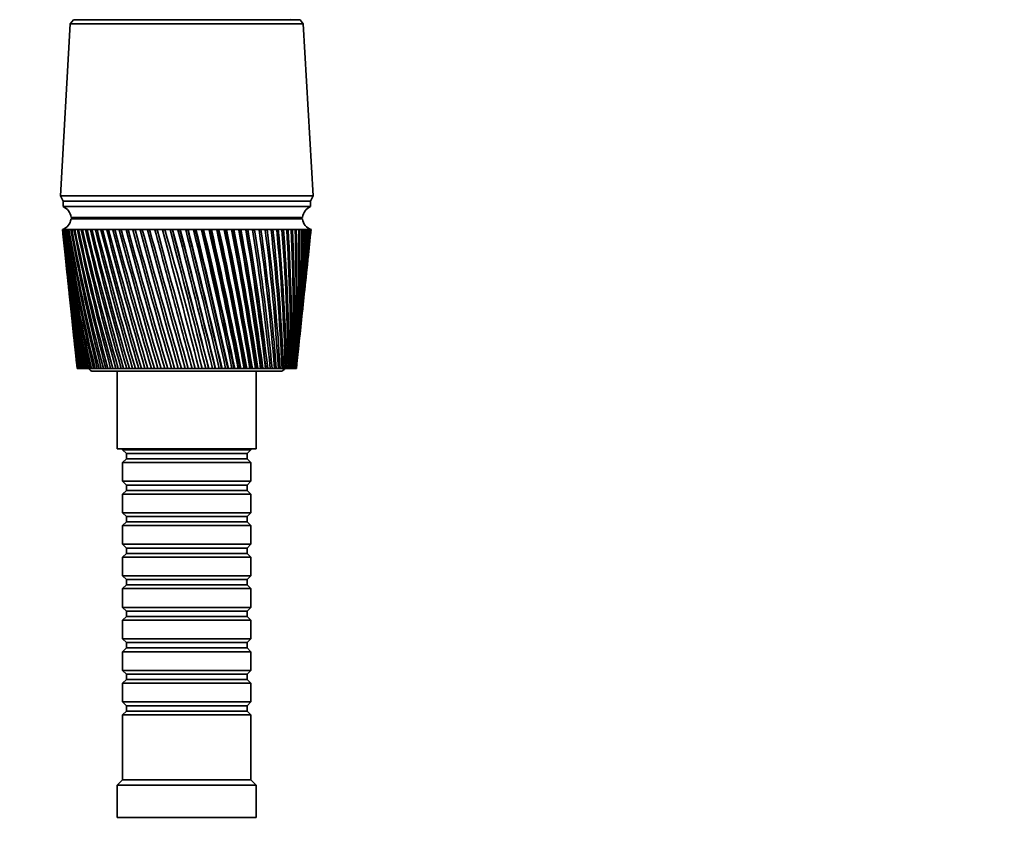
# Model space of a CAD drawing. Units: millimetres. Extents: x 0 to 761, y 0 to 1164.
# Drawn here: x 376 to 560, y 877 to 1031 of the extents above; entities that cross this region are included whole.
import ezdxf
from ezdxf import colors
from ezdxf.entities.mleader import LeaderData, LeaderLine
from ezdxf.math import Vec2, Vec3

# ---------------------------------------------------------------- set-up
doc = ezdxf.new("R2010")
doc.units = ezdxf.units.MM
doc.layers.add('DV2_Défaut', color=7, linetype='Continuous')
doc.layers.add('Défaut', color=7, linetype='Continuous')

# ---------------------------------------------------------------- blocks, each defined once
blk = doc.blocks.new('_DOT')
at = {"color": 0}
blk.add_line((0, 0), (-1, 0), dxfattribs=at)
at = {"color": 0, "const_width": 0.333}
blk.add_lwpolyline([(-0.1665, 0, 1), (0.1665, 0, 1)], format="xyb", close=True, dxfattribs=at)
blk = doc.blocks.new('SE1')
at = {"layer": 'DV2_Défaut', "color": 7, "linetype": 'Continuous', "lineweight": 35}
for p, q in [((385.18, 1030.52), (383.33, 998.32)), ((385.78, 1031.32), (385.18, 1030.52)), ((428.78, 1030.52), (385.18, 1030.52)), ((428.18, 1031.32), (385.78, 1031.32)), ((428.78, 1030.52), (428.18, 1031.32)), ((430.63, 998.32), (428.78, 1030.52)), ((430.63, 998.32), (383.33, 998.32)), ((383.33, 998.32), (383.83, 997.32)), ((430.13, 997.32), (383.83, 997.32)), ((430.13, 997.32), (383.83, 997.32)), ((383.83, 997.32), (383.83, 996.32)), ((430.13, 997.32), (430.63, 998.32)), ((430.13, 996.32), (430.13, 997.32)), ((430.13, 996.32), (383.83, 996.32)), ((428.63, 994.32), (385.33, 994.32)), ((428.63, 994.02), (385.33, 994.02)), ((397.98, 994.32), (397.98, 994.02)), ((415.98, 994.02), (415.98, 994.32)), ((383.79, 992.02), (383.73, 992.02)), ((383.73, 992.02), (383.73, 992.02)), ((383.73, 992.02), (383.73, 992.01)), ((383.79, 992.01), (383.77, 992.01)), ((383.95, 992.02), (383.79, 992.02)), ((383.81, 991.24), (384.23, 987.3)), ((383.95, 992.01), (383.89, 992.01)), ((384.19, 992.02), (383.95, 992.02)), ((384.19, 992.01), (384.11, 992.01)), ((384.52, 992.02), (384.19, 992.02)), ((384.53, 992), (384.41, 992.01)), ((384.95, 992.02), (384.52, 992.02)), ((384.95, 992), (384.81, 992.01)), ((385.46, 992.02), (384.95, 992.02)), ((385.46, 992), (385.29, 992.01)), ((386.05, 992.02), (385.46, 992.02)), ((386.05, 992), (385.86, 992.01)), ((386.73, 992.02), (386.05, 992.02)), ((386.73, 992), (386.52, 992.01)), ((387.48, 992.02), (386.73, 992.02)), ((387.49, 992), (387.25, 992.01)), ((388.32, 992.02), (387.48, 992.02)), ((388.32, 992), (388.06, 992.01)), ((389.22, 992.02), (388.32, 992.02)), ((389.23, 992), (388.95, 992.01)), ((390.2, 992.02), (389.22, 992.02)), ((390.21, 991.99), (389.9, 992.01)), ((391.25, 992.02), (390.2, 992.02)), ((391.25, 991.99), (390.93, 992.01)), ((392.35, 992.02), (391.25, 992.02)), ((392.36, 991.99), (392.01, 992.01)), ((393.51, 992.02), (392.35, 992.02)), ((393.52, 991.99), (393.16, 992.01)), ((394.73, 992.02), (393.51, 992.02)), ((394.74, 991.99), (394.36, 992.01)), ((396, 992.02), (394.73, 992.02)), ((396, 991.99), (395.61, 992.01)), ((397.3, 992.02), (396, 992.02)), ((397.31, 991.99), (396.91, 992.01)), ((398.65, 992.02), (397.3, 992.02)), ((398.66, 991.98), (398.24, 992.01)), ((400.03, 992.02), (398.65, 992.02)), ((400.04, 991.98), (399.61, 992.01)), ((401.44, 992.02), (400.03, 992.02)), ((401.45, 991.98), (401.01, 992.01)), ((402.87, 992.02), (401.44, 992.02)), ((402.88, 991.98), (402.44, 992.01)), ((404.31, 992.02), (402.87, 992.02)), ((404.29, 991.98), (403.88, 992.01)), ((404.32, 991.98), (404.29, 991.98)), ((405.77, 992.02), (404.31, 992.02)), ((405.71, 991.98), (405.33, 992.01)), ((405.78, 991.98), (405.71, 991.98)), ((407.23, 992.02), (405.77, 992.02)), ((407.14, 991.98), (406.79, 992.01)), ((407.24, 991.98), (407.14, 991.98)), ((408.69, 992.02), (407.23, 992.02)), ((408.57, 991.98), (408.25, 992.01)), ((408.69, 991.99), (408.57, 991.98)), ((410.14, 992.02), (408.69, 992.02)), ((409.99, 991.98), (409.7, 992.01)), ((410.15, 991.99), (409.99, 991.98)), ((411.58, 992.02), (410.14, 992.02)), ((411.4, 991.98), (411.15, 992.01)), ((411.59, 991.99), (411.4, 991.98)), ((413, 992.02), (411.58, 992.02)), ((412.8, 991.98), (412.58, 992.01)), ((413.01, 991.99), (412.8, 991.98)), ((414.4, 992.02), (413, 992.02)), ((414.17, 991.98), (413.98, 992.01)), ((414.4, 991.99), (414.17, 991.98)), ((415.77, 992.02), (414.4, 992.02)), ((415.51, 991.98), (415.36, 992.01)), ((415.77, 991.99), (415.51, 991.98)), ((417.1, 992.02), (415.77, 992.02)), ((416.81, 991.98), (416.71, 992.01)), ((417.11, 991.99), (416.81, 991.98)), ((418.4, 992.02), (417.1, 992.02)), ((418.08, 991.98), (418.01, 992.01)), ((418.4, 992), (418.08, 991.98)), ((419.65, 992.02), (418.4, 992.02)), ((419.31, 991.98), (419.28, 992.01)), ((419.65, 992), (419.31, 991.98)), ((420.85, 992.02), (419.65, 992.02)), ((420.85, 992), (420.49, 991.98)), ((421.99, 992.02), (420.85, 992.02)), ((421.99, 992), (421.66, 991.98)), ((423.07, 992.02), (421.99, 992.02)), ((423.08, 992), (422.76, 991.98)), ((424.1, 992.02), (423.07, 992.02)), ((424.1, 992), (423.8, 991.98)), ((425.05, 992.02), (424.1, 992.02)), ((425.05, 992), (424.77, 991.99)), ((425.93, 992.02), (425.05, 992.02)), ((425.93, 992), (425.68, 991.99)), ((426.74, 992.02), (425.93, 992.02)), ((426.74, 992.01), (426.51, 991.99)), ((427.47, 992.02), (426.74, 992.02)), ((427.47, 992.01), (427.26, 991.99)), ((428.12, 992.02), (427.47, 992.02)), ((428.12, 992.01), (427.93, 992)), ((428.69, 992.02), (428.12, 992.02)), ((428.69, 992.01), (428.53, 992)), ((429.17, 992.02), (428.69, 992.02)), ((429.17, 992.01), (429.03, 992)), ((429.56, 992.02), (429.17, 992.02)), ((429.53, 992.01), (429.45, 992.01)), ((429.86, 992.02), (429.56, 992.02)), ((429.73, 987.3), (430.15, 991.24)), ((429.78, 992.01), (429.86, 992.02)), ((429.81, 992.01), (429.78, 992.01)), ((429.86, 992.02), (429.81, 992.01)), ((430.08, 992.02), (429.86, 992.02)), ((430.2, 992.02), (430.08, 992.02)), ((430.23, 992.02), (430.2, 992.02)), ((430.23, 992.01), (430.23, 992.02)), ((384.42, 985.5), (384.81, 981.86)), ((429.16, 981.86), (429.54, 985.5)), ((385, 980), (385.35, 976.66)), ((428.61, 976.66), (428.96, 980)), ((385.56, 974.74), (385.88, 971.71)), ((428.08, 971.71), (428.4, 974.74)), ((386.09, 969.72), (386.37, 967.02)), ((427.59, 967.02), (427.87, 969.72)), ((386.49, 966.02), (386.48, 966.02)), ((386.5, 966.02), (386.49, 966.02)), ((386.54, 966.02), (386.5, 966.02)), ((386.58, 966.02), (386.54, 966.02)), ((386.61, 966.02), (386.58, 966.02)), ((386.68, 966.02), (386.61, 966.02)), ((386.75, 966.02), (386.68, 966.02)), ((386.79, 966.02), (386.75, 966.02)), ((386.9, 966.02), (386.79, 966.02)), ((386.99, 966.02), (386.9, 966.02)), ((387.05, 966.02), (386.99, 966.02)), ((387.2, 966.02), (387.05, 966.02)), ((387.32, 966.02), (387.2, 966.02)), ((387.39, 966.02), (387.32, 966.02)), ((387.57, 966.02), (387.39, 966.02)), ((387.72, 966.02), (387.57, 966.02)), ((387.81, 966.02), (387.72, 966.02)), ((388.03, 966.02), (387.81, 966.02)), ((388.2, 966.02), (388.03, 966.02)), ((388.31, 966.02), (388.2, 966.02)), ((388.55, 966.02), (388.31, 966.02)), ((388.75, 966.02), (388.55, 966.02)), ((388.88, 966.02), (388.75, 966.02)), ((389.16, 966.02), (388.88, 966.02)), ((389.38, 966.02), (389.16, 966.02)), ((389.51, 966.02), (389.38, 966.02)), ((389.48, 965.52), (424.48, 965.52)), ((389.83, 966.02), (389.51, 966.02)), ((390.07, 966.02), (389.83, 966.02)), ((390.22, 966.02), (390.07, 966.02)), ((390.57, 966.02), (390.22, 966.02)), ((390.83, 966.02), (390.57, 966.02)), ((391, 966.02), (390.83, 966.02)), ((391.37, 966.02), (391, 966.02)), ((391.66, 966.02), (391.37, 966.02)), ((391.83, 966.02), (391.66, 966.02)), ((392.23, 966.02), (391.83, 966.02)), ((392.55, 966.02), (392.23, 966.02)), ((392.73, 966.02), (392.55, 966.02)), ((393.16, 966.02), (392.73, 966.02)), ((393.49, 966.02), (393.16, 966.02)), ((393.69, 966.02), (393.49, 966.02)), ((394.13, 966.02), (393.69, 966.02)), ((393.98, 965.52), (393.98, 951.02)), ((394.48, 966.02), (394.13, 966.02)), ((394.69, 966.02), (394.48, 966.02)), ((395.16, 966.02), (394.69, 966.02)), ((395.53, 966.02), (395.16, 966.02)), ((395.75, 966.02), (395.53, 966.02)), ((396.24, 966.02), (395.75, 966.02)), ((396.62, 966.02), (396.24, 966.02)), ((396.85, 966.02), (396.62, 966.02)), ((397.36, 966.02), (396.85, 966.02)), ((397.75, 966.02), (397.36, 966.02)), ((397.98, 966.02), (397.75, 966.02)), ((398.51, 966.02), (397.98, 966.02)), ((398.92, 966.02), (398.51, 966.02)), ((399.16, 966.02), (398.92, 966.02)), ((399.7, 966.02), (399.16, 966.02)), ((400.12, 966.02), (399.7, 966.02)), ((400.36, 966.02), (400.12, 966.02)), ((400.92, 966.02), (400.36, 966.02)), ((401.34, 966.02), (400.92, 966.02)), ((401.6, 966.02), (401.34, 966.02)), ((402.16, 966.02), (401.6, 966.02)), ((402.59, 966.02), (402.16, 966.02)), ((402.85, 966.02), (402.59, 966.02)), ((403.42, 966.02), (402.85, 966.02)), ((403.86, 966.02), (403.42, 966.02)), ((404.12, 966.02), (403.86, 966.02)), ((404.69, 966.02), (404.12, 966.02)), ((405.14, 966.02), (404.69, 966.02)), ((405.4, 966.02), (405.14, 966.02)), ((405.98, 966.02), (405.4, 966.02)), ((406.42, 966.02), (405.98, 966.02)), ((406.68, 966.02), (406.42, 966.02)), ((407.27, 966.02), (406.68, 966.02)), ((407.71, 966.02), (407.27, 966.02)), ((407.97, 966.02), (407.71, 966.02)), ((408.55, 966.02), (407.97, 966.02)), ((408.99, 966.02), (408.55, 966.02)), ((409.25, 966.02), (408.99, 966.02)), ((409.83, 966.02), (409.25, 966.02)), ((410.27, 966.02), (409.83, 966.02)), ((410.53, 966.02), (410.27, 966.02)), ((411.07, 966.02), (410.53, 966.02)), ((411.1, 966.02), (411.07, 966.02)), ((411.54, 966.02), (411.1, 966.02)), ((411.79, 966.02), (411.54, 966.02)), ((412.29, 966.02), (411.79, 966.02)), ((412.35, 966.02), (412.29, 966.02)), ((412.78, 966.02), (412.35, 966.02)), ((413.03, 966.02), (412.78, 966.02)), ((413.49, 966.02), (413.03, 966.02)), ((413.59, 966.02), (413.49, 966.02)), ((414, 966.02), (413.59, 966.02)), ((414.25, 966.02), (414, 966.02)), ((414.67, 966.02), (414.25, 966.02)), ((414.79, 966.02), (414.67, 966.02)), ((415.2, 966.02), (414.79, 966.02)), ((415.44, 966.02), (415.2, 966.02)), ((415.81, 966.02), (415.44, 966.02)), ((415.97, 966.02), (415.81, 966.02)), ((416.36, 966.02), (415.97, 966.02)), ((416.6, 966.02), (416.36, 966.02)), ((416.92, 966.02), (416.6, 966.02)), ((417.11, 966.02), (416.92, 966.02)), ((417.49, 966.02), (417.11, 966.02)), ((417.71, 966.02), (417.49, 966.02)), ((417.99, 966.02), (417.71, 966.02)), ((418.2, 966.02), (417.99, 966.02)), ((418.57, 966.02), (418.2, 966.02)), ((418.79, 966.02), (418.57, 966.02)), ((419.02, 966.02), (418.79, 966.02)), ((419.26, 966.02), (419.02, 966.02)), ((419.61, 966.02), (419.26, 966.02)), ((419.82, 966.02), (419.61, 966.02)), ((420, 966.02), (419.82, 966.02)), ((419.98, 951.02), (419.98, 965.52)), ((420.27, 966.02), (420, 966.02)), ((420.6, 966.02), (420.27, 966.02)), ((420.8, 966.02), (420.6, 966.02)), ((420.92, 966.02), (420.8, 966.02)), ((421.22, 966.02), (420.92, 966.02)), ((421.54, 966.02), (421.22, 966.02)), ((421.72, 966.02), (421.54, 966.02)), ((421.8, 966.02), (421.72, 966.02)), ((422.12, 966.02), (421.8, 966.02)), ((422.41, 966.02), (422.12, 966.02)), ((422.59, 966.02), (422.41, 966.02)), ((422.61, 966.02), (422.59, 966.02)), ((422.96, 966.02), (422.61, 966.02)), ((423.23, 966.02), (422.96, 966.02)), ((423.39, 966.02), (423.23, 966.02)), ((423.73, 966.02), (423.39, 966.02)), ((423.98, 966.02), (423.73, 966.02)), ((424.13, 966.02), (423.98, 966.02)), ((424.44, 966.02), (424.13, 966.02)), ((424.67, 966.02), (424.44, 966.02)), ((424.8, 966.02), (424.67, 966.02)), ((425.08, 966.02), (424.8, 966.02)), ((425.28, 966.02), (425.08, 966.02)), ((425.4, 966.02), (425.28, 966.02)), ((425.65, 966.02), (425.4, 966.02)), ((425.83, 966.02), (425.65, 966.02)), ((425.93, 966.02), (425.83, 966.02)), ((426.14, 966.02), (425.93, 966.02)), ((426.3, 966.02), (426.14, 966.02)), ((426.38, 966.02), (426.3, 966.02)), ((426.56, 966.02), (426.38, 966.02)), ((426.69, 966.02), (426.56, 966.02)), ((426.76, 966.02), (426.69, 966.02)), ((426.91, 966.02), (426.76, 966.02)), ((427.01, 966.02), (426.91, 966.02)), ((427.06, 966.02), (427.01, 966.02)), ((427.17, 966.02), (427.06, 966.02)), ((427.24, 966.02), (427.17, 966.02)), ((427.28, 966.02), (427.24, 966.02)), ((427.35, 966.02), (427.28, 966.02)), ((427.4, 966.02), (427.35, 966.02)), ((427.42, 966.02), (427.4, 966.02)), ((427.46, 966.02), (427.42, 966.02)), ((427.47, 966.02), (427.46, 966.02)), ((427.48, 966.02), (427.47, 966.02)), ((419.98, 951.02), (393.98, 951.02)), ((394.98, 951.02), (394.98, 950.82)), ((394.98, 950.82), (418.98, 950.82)), ((394.98, 950.82), (395.68, 950.12)), ((418.28, 950.12), (418.98, 950.82)), ((418.98, 950.82), (418.98, 951.02)), ((395.68, 949.12), (394.98, 948.42)), ((395.68, 950.12), (418.28, 950.12)), ((395.68, 950.12), (395.68, 949.12)), ((395.68, 949.12), (418.28, 949.12)), ((418.28, 949.12), (418.28, 950.12)), ((418.98, 948.42), (418.28, 949.12)), ((418.98, 948.42), (394.98, 948.42)), ((394.98, 948.42), (394.98, 944.92)), ((418.98, 944.92), (418.98, 948.42)), ((394.98, 944.92), (418.98, 944.92)), ((394.98, 944.92), (395.68, 944.22)), ((395.68, 943.22), (394.98, 942.52)), ((395.68, 944.22), (418.28, 944.22)), ((395.68, 944.22), (395.68, 943.22)), ((395.68, 943.22), (418.28, 943.22)), ((418.28, 944.22), (418.98, 944.92)), ((418.28, 943.22), (418.28, 944.22)), ((418.98, 942.52), (418.28, 943.22)), ((418.98, 942.52), (394.98, 942.52)), ((394.98, 942.52), (394.98, 939.02)), ((418.98, 939.02), (418.98, 942.52)), ((394.98, 939.02), (418.98, 939.02)), ((394.98, 939.02), (395.68, 938.32)), ((395.68, 938.32), (418.28, 938.32)), ((395.68, 938.32), (395.68, 937.32)), ((418.28, 938.32), (418.98, 939.02)), ((418.28, 937.32), (418.28, 938.32)), ((395.68, 937.32), (394.98, 936.62)), ((418.98, 936.62), (394.98, 936.62)), ((394.98, 936.62), (394.98, 933.12)), ((395.68, 937.32), (418.28, 937.32)), ((418.98, 936.62), (418.28, 937.32)), ((418.98, 933.12), (418.98, 936.62)), ((394.98, 933.12), (418.98, 933.12)), ((394.98, 933.12), (395.68, 932.42)), ((395.68, 932.42), (418.28, 932.42)), ((395.68, 932.42), (395.68, 931.42)), ((418.28, 932.42), (418.98, 933.12)), ((418.28, 931.42), (418.28, 932.42)), ((395.68, 931.42), (394.98, 930.72)), ((418.98, 930.72), (394.98, 930.72)), ((394.98, 930.72), (394.98, 927.22)), ((395.68, 931.42), (418.28, 931.42)), ((418.98, 930.72), (418.28, 931.42)), ((418.98, 927.22), (418.98, 930.72)), ((394.98, 927.22), (418.98, 927.22)), ((394.98, 927.22), (395.68, 926.52)), ((418.28, 926.52), (418.98, 927.22)), ((395.68, 925.52), (394.98, 924.82)), ((418.98, 924.82), (394.98, 924.82)), ((394.98, 924.82), (394.98, 921.32)), ((395.68, 926.52), (418.28, 926.52)), ((395.68, 926.52), (395.68, 925.52)), ((395.68, 925.52), (418.28, 925.52)), ((418.28, 925.52), (418.28, 926.52)), ((418.98, 924.82), (418.28, 925.52)), ((418.98, 921.32), (418.98, 924.82)), ((394.98, 921.32), (418.98, 921.32)), ((394.98, 921.32), (395.68, 920.62)), ((418.28, 920.62), (418.98, 921.32)), ((395.68, 919.62), (394.98, 918.92)), ((395.68, 920.62), (418.28, 920.62)), ((395.68, 920.62), (395.68, 919.62)), ((395.68, 919.62), (418.28, 919.62)), ((418.28, 919.62), (418.28, 920.62)), ((418.98, 918.92), (418.28, 919.62)), ((418.98, 918.92), (394.98, 918.92)), ((394.98, 918.92), (394.98, 915.42)), ((418.98, 915.42), (418.98, 918.92)), ((394.98, 915.42), (418.98, 915.42)), ((394.98, 915.42), (395.68, 914.72)), ((395.68, 913.72), (394.98, 913.02)), ((395.68, 914.72), (418.28, 914.72)), ((395.68, 914.72), (395.68, 913.72)), ((395.68, 913.72), (418.28, 913.72)), ((418.28, 914.72), (418.98, 915.42)), ((418.28, 913.72), (418.28, 914.72)), ((418.98, 913.02), (418.28, 913.72)), ((418.98, 913.02), (394.98, 913.02)), ((394.98, 913.02), (394.98, 909.52)), ((418.98, 909.52), (418.98, 913.02)), ((394.98, 909.52), (418.98, 909.52)), ((394.98, 909.52), (395.68, 908.82)), ((395.68, 908.82), (418.28, 908.82)), ((395.68, 908.82), (395.68, 907.82)), ((418.28, 908.82), (418.98, 909.52)), ((418.28, 907.82), (418.28, 908.82)), ((395.68, 907.82), (394.98, 907.12)), ((418.98, 907.12), (394.98, 907.12)), ((394.98, 907.12), (394.98, 903.62)), ((395.68, 907.82), (418.28, 907.82)), ((418.98, 907.12), (418.28, 907.82)), ((418.98, 903.62), (418.98, 907.12)), ((394.98, 903.62), (418.98, 903.62)), ((394.98, 903.62), (395.68, 902.92)), ((395.68, 902.92), (418.28, 902.92)), ((395.68, 902.92), (395.68, 901.92)), ((418.28, 902.92), (418.98, 903.62)), ((418.28, 901.92), (418.28, 902.92)), ((395.68, 901.92), (394.98, 901.22)), ((418.98, 901.22), (394.98, 901.22)), ((394.98, 901.22), (394.98, 889.02)), ((395.68, 901.92), (418.28, 901.92)), ((418.98, 901.22), (418.28, 901.92)), ((418.98, 889.02), (418.98, 901.22)), ((394.98, 889.02), (393.98, 888.02)), ((419.98, 888.02), (393.98, 888.02)), ((393.98, 888.02), (393.98, 882.02)), ((418.98, 889.02), (394.98, 889.02)), ((419.98, 888.02), (418.98, 889.02)), ((419.98, 882.02), (419.98, 888.02)), ((419.98, 882.02), (393.98, 882.02))]:
    blk.add_line(p, q, dxfattribs=at)
for centre, radius, start, end in [((388.23, 1031.42), 0.75, 180, 187.6623), ((425.73, 1031.42), 0.75, 352.3377, 0), ((382.91, 994.07), 2.43, 5.9123, 67.8275), ((431.05, 994.07), 2.43, 112.1725, 174.0877), ((382.85, 994.36), 2.5, 290.5264, 352.154), ((431.11, 994.36), 2.5, 187.846, 249.4736), ((703.32, 1025.96), 321.39, 186.0626, 190.7494), ((727.8, 1027.23), 345.87, 185.8446, 190.1942), ((735.62, 1033.48), 354.29, 186.7216, 190.977), ((709.58, 1031.72), 328.2, 186.9489, 191.549), ((745.33, 1040.04), 364.61, 187.5692, 191.7133), ((717.48, 1037.73), 336.66, 187.8046, 192.2997), ((757.09, 1046.98), 377.01, 188.3838, 192.4009), ((727.17, 1044.05), 346.9, 188.6262, 192.9991), ((771.15, 1054.39), 391.74, 189.1624, 193.0375), ((738.8, 1050.74), 359.11, 189.4106, 193.6452), ((787.82, 1062.36), 409.11, 189.902, 193.6212), ((752.62, 1057.87), 373.53, 190.1549, 194.236), ((807.5, 1071.02), 429.54, 190.6, 194.1503), ((768.92, 1065.56), 390.45, 190.8565, 194.77), ((830.72, 1080.53), 453.57, 191.2539, 194.6235), ((788.08, 1073.91), 410.29, 191.5129, 195.2457), ((858.17, 1091.08), 481.94, 191.8617, 195.0396), ((810.63, 1083.07), 433.57, 192.1221, 195.6621), ((890.81, 1102.92), 515.63, 192.4214, 195.3974), ((837.24, 1093.23), 461, 192.6822, 196.0181), ((929.92, 1116.43), 555.96, 192.9314, 195.6963), ((868.84, 1104.65), 493.54, 193.1914, 196.313), ((977.34, 1132.08), 604.84, 193.39009, 195.93558), ((906.69, 1117.67), 532.5, 193.6484, 196.5463), ((1035.68, 1150.59), 664.97, 193.7963, 196.1147), ((952.59, 1132.78), 579.73, 194.05196, 196.71732), ((1108.89, 1173), 740.42, 194.14892, 196.23334), ((1009.11, 1150.67), 637.91, 194.401, 196.82592), ((1203.1, 1200.97), 837.57, 194.44707, 196.29126), ((1080.17, 1172.39), 711.07, 194.69467, 196.87187), ((1328.49, 1237.22), 966.94, 194.69001, 196.28837), ((1171.87, 1199.59), 805.55, 194.93225, 196.85513), ((1503.14, 1286.56), 1147.24, 194.87716, 196.22472), ((1294.41, 1234.99), 931.91, 195.1132, 196.77576), ((1762.62, 1358.51), 1415.28, 195.00809, 196.10044), ((1466.09, 1283.5), 1109.08, 195.23709, 196.63398), ((2187.73, 1474.62), 1854.71, 195.0825, 195.91582), ((1723.29, 1354.86), 1374.73, 195.30358, 196.43014), ((3009.96, 1696.72), 2705.12, 195.10023, 195.67127), ((2149.9, 1471.51), 1815.7, 195.31242, 196.16483), ((5268.98, 2302.33), 5042.58, 195.06126, 195.36734), ((2990.54, 1698.91), 2685.23, 195.26317, 195.83902), ((5343.18, 2330.39), 5119.77, 195.15386, 195.45553), ((-6087.51, -724.36), 6713.07, 14.584302, 14.813666), ((-240.03, 805.82), 669.32, 13.84782, 16.15218), ((-2580.2, 214.41), 3083.72, 14.1071, 14.60564), ((-4805.36, -382.49), 5387.91, 14.49434, 14.77966), ((-4506.38, -304.46), 5078.95, 14.48615, 14.7893), ((-1531.37, 496.84), 1999, 13.57434, 14.34206), ((-2192.69, 319.83), 2683.93, 13.93146, 14.50317), ((-2146.23, 331.54), 2636.08, 13.92728, 14.51026), ((411.16, 694.72), 297.32, 90.7585, 90.8429), ((-1027.48, 633.78), 1478.33, 12.98748, 14.02359), ((-1322.61, 555.21), 1784.05, 13.31286, 14.17117), ((-1304.86, 559.48), 1765.88, 13.30997, 14.17845), ((-731.84, 715.12), 1173.23, 12.34817, 13.65101), ((-888.27, 673.81), 1335.3, 12.64028, 13.7845), ((-878.37, 676.06), 1325.27, 12.63798, 13.79264), ((-537.81, 769.33), 973.33, 11.65831, 13.2253), ((-628.31, 745.69), 1067.11, 11.91568, 13.34415), ((-621.59, 747.11), 1060.39, 11.91369, 13.35343), ((-401, 808.28), 832.67, 10.92006, 12.7476), ((-455.62, 794.18), 889.3, 11.14132, 12.85128), ((-450.51, 795.18), 884.28, 11.13949, 12.86184), ((-299.64, 837.77), 728.73, 10.13586, 12.21924), ((-332.9, 829.29), 763.24, 10.31973, 12.30728), ((-328.73, 830.03), 759.21, 10.318, 12.31916), ((-221.8, 861.02), 649.14, 9.30839, 11.64178), ((-241.49, 856.04), 669.6, 9.45375, 11.71371), ((-237.93, 856.61), 666.23, 9.45206, 11.72694), ((-160.4, 879.92), 586.58, 8.44066, 11.01697), ((-171.03, 877.2), 597.66, 8.54652, 11.07238), ((-167.89, 877.65), 594.76, 8.54483, 11.08696), ((-110.99, 895.67), 536.42, 7.5359, 10.3468), ((-115.32, 894.45), 541, 7.6015, 10.3853), ((-112.49, 894.81), 538.44, 7.5998, 10.4012), ((-70.62, 909.07), 495.62, 6.5978, 9.6335), ((-70.43, 908.87), 495.54, 6.6223, 9.6548), ((-67.83, 909.15), 493.24, 6.6206, 9.672), ((-37.25, 920.69), 462.07, 5.63, 8.8796), ((-33.74, 921.17), 458.54, 5.6131, 8.8835), ((-31.31, 921.38), 456.46, 5.6114, 8.9018), ((-9.47, 930.91), 434.29, 4.6366, 8.0878), ((-1.15, 932.01), 426.24, 4.5765, 8.0935), ((13.76, 940.04), 411.19, 3.622, 7.261), ((23.95, 941.38), 401.25, 3.5202, 7.25), ((33.22, 948.3), 391.98, 2.5906, 6.4025), ((44.89, 949.77), 380.54, 2.4475, 6.3746), ((49.49, 955.86), 376.05, 1.547, 5.5158), ((62.37, 957.37), 363.38, 1.3633, 5.471), ((62.99, 962.87), 362.95, 0.4962, 4.6046), ((76.92, 964.36), 349.23, 0.2724, 4.5429), ((74.08, 969.44), 352.32, 359.4429, 3.6727), ((88.93, 970.85), 337.67, 359.1801, 3.5942), ((83.01, 975.67), 343.88, 358.392, 2.7242), ((98.7, 976.95), 328.39, 358.0914, 2.6291), ((89.98, 981.63), 337.44, 357.3484, 1.7633), ((106.47, 982.76), 321.13, 357.0115, 1.652), ((95.15, 987.4), 332.82, 356.3169, 0.7944), ((112.43, 988.34), 315.71, 355.9454, 0.6673), ((98.62, 993.04), 329.91, 355.3022, 359.8218), ((116.7, 993.76), 311.99, 354.8979, 359.6794), ((119.39, 999.09), 309.86, 353.8737, 358.6929), ((100.47, 998.61), 328.63, 354.3088, 358.8501), ((100.75, 1004.16), 328.93, 353.9897, 357.8835), ((120.57, 1004.36), 309.24, 353.8518, 357.7124), ((99.48, 1009.75), 330.78, 353.9247, 356.9265), ((119.19, 1004.59), 310.59, 354.6935, 357.6798), ((120.28, 1009.64), 310.08, 353.8317, 356.7423), ((96.65, 1015.42), 334.19, 353.916, 355.9834), ((118.54, 1014.97), 312.38, 353.7894, 355.7869), ((118.02, 999.29), 311.24, 358.1718, 358.6602), ((118.89, 1009.89), 311.43, 355.7243, 356.7098), ((92.23, 1021.23), 339.2, 353.9534, 355.0584), ((115.34, 1020.39), 316.14, 353.8779, 354.8506), ((86.16, 1027.23), 345.87, 354.0265, 354.1554), ((698.63, 1020.39), 316.14, 186.0081, 189.9039), ((721.73, 1021.23), 339.2, 185.8467, 189.3679), ((695.42, 1014.97), 312.38, 186.0843, 189.0152), ((118.02, 999.29), 311.24, 354.157, 357.0314), ((717.31, 1015.42), 334.19, 185.8819, 188.501), ((693.68, 1009.64), 310.08, 186.1047, 188.0869), ((714.49, 1009.75), 330.78, 185.7997, 187.5968), ((693.39, 1004.36), 309.24, 186.0598, 187.1226), ((713.21, 1004.16), 328.93, 185.7435, 186.6589), ((694.57, 999.09), 309.86, 185.9396, 186.1263), ((389.48, 966.52), 1, 210, 270), ((424.48, 966.52), 1, 270, 330)]:
    blk.add_arc(centre, radius, start, end, dxfattribs=at)
for centre, major_axis, ratio, start_param, end_param in [((406.79, 990.23), (23.06, -1.79), 0.013868, 3.133472, 3.15246), ((406.79, 990.23), (-23.06, 1.77), 0.018686, -0.070595, -0.051607), ((406.8, 990.23), (-23.06, 1.74), 0.023432, -0.133093, -0.114105), ((406.8, 990.23), (-23.06, 1.7), 0.028088, -0.195618, -0.17663), ((406.81, 990.23), (-23.06, 1.65), 0.032637, -0.258175, -0.239187), ((406.81, 990.23), (-23.06, 1.6), 0.037061, -0.320769, -0.301781), ((406.82, 990.23), (-23.06, 1.55), 0.041343, -0.383403, -0.364416), ((406.82, 990.23), (-23.06, 1.48), 0.045466, -0.446082, -0.427094), ((406.83, 990.23), (-23.06, 1.42), 0.049412, -0.508806, -0.489818), ((406.84, 990.23), (-23.06, 1.34), 0.053167, -0.571578, -0.55259), ((406.85, 990.23), (-23.06, 1.26), 0.056716, -0.634399, -0.615411), ((406.86, 990.23), (-23.06, 1.18), 0.060043, -0.697269, -0.678282), ((406.87, 990.23), (-23.06, 1.09), 0.063135, -0.760189, -0.741201), ((406.88, 990.23), (-23.06, 0.99), 0.065979, -0.823155, -0.804167), ((406.89, 990.23), (-23.06, 0.9), 0.068564, -0.886167, -0.86718), ((406.9, 990.23), (-23.06, 0.8), 0.070878, -0.949222, -0.930234), ((406.91, 990.23), (-23.06, 0.69), 0.072911, -1.012316, -0.993328), ((406.92, 990.23), (-23.06, 0.58), 0.074656, -1.075445, -1.056457), ((406.93, 990.23), (-23.06, 0.47), 0.076103, -1.138605, -1.119617), ((406.94, 990.23), (-23.06, 0.36), 0.077247, -1.20179, -1.182802), ((406.95, 990.23), (-23.06, 0.25), 0.078083, -1.264994, -1.246006), ((406.97, 990.23), (-23.06, 0.13), 0.078608, -1.328212, -1.309224), ((406.98, 990.23), (-23.06, 0.02), 0.078818, -1.391437, -1.372449), ((406.99, 990.23), (-23.06, -0.1), 0.078713, -1.454663, -1.435675), ((407, 990.23), (-23.06, -0.21), 0.078294, -1.517884, -1.498896), ((407.03, 990.23), (23.06, 0.44), 0.076521, 1.497307, 1.516295), ((407.04, 990.23), (23.06, 0.55), 0.075175, 1.434139, 1.453127), ((407.05, 990.23), (23.06, 0.65), 0.073529, 1.370999, 1.389987), ((407.06, 990.23), (23.06, 0.76), 0.071592, 1.307893, 1.32688), ((407.07, 990.23), (23.06, 0.86), 0.069371, 1.244824, 1.263812), ((407.08, 990.23), (23.06, 0.96), 0.066876, 1.181797, 1.200785), ((407.09, 990.23), (23.06, 1.06), 0.064118, 1.118815, 1.137803), ((407.1, 990.23), (23.06, 1.15), 0.061107, 1.05588, 1.074868), ((407.11, 990.23), (23.06, 1.23), 0.057858, 0.992993, 1.011981), ((407.12, 990.23), (23.06, 1.32), 0.054382, 0.930155, 0.949143), ((407.13, 990.23), (23.06, 1.39), 0.050695, 0.867367, 0.886355), ((407.13, 990.23), (23.06, 1.46), 0.04681, 0.804627, 0.823615), ((407.14, 990.23), (23.06, 1.53), 0.042745, 0.741933, 0.760921), ((407.15, 990.23), (23.06, 1.59), 0.038515, 0.679285, 0.698272), ((407.15, 990.23), (23.06, 1.64), 0.034137, 0.616677, 0.635665), ((407.16, 990.23), (23.06, 1.68), 0.029628, 0.554108, 0.573096), ((407.16, 990.23), (23.06, 1.72), 0.025005, 0.491573, 0.510561), ((407.17, 990.23), (23.06, 1.76), 0.020287, 0.429067, 0.448055), ((407.17, 990.23), (23.06, 1.78), 0.015492, 0.366585, 0.385573), ((407.17, 990.23), (23.06, 1.8), 0.010637, 0.304121, 0.323109), ((407.17, 990.23), (23.06, 1.81), 0.005743, 0.241671, 0.260659), ((409.15, 990.42), (20.44, 1.61), 0.00576, -0.077535, -0.055897), ((407.17, 990.23), (23.06, 1.82), 0.004094, -0.135773, -0.116785), ((407.17, 990.23), (23.06, 1.81), 0.008998, -0.073326, -0.054338), ((407.17, 990.23), (-23.06, -1.79), 0.013868, -3.15246, -3.144157)]:
    blk.add_ellipse(centre, major_axis=major_axis, ratio=ratio, start_param=start_param, end_param=end_param, dxfattribs=at)
blk.add_open_spline([(407.97, 966.02), (406.82, 970.33), (405.66, 974.66), (403.33, 983.33), (402.17, 987.67), (401.01, 992.01)], degree=3, knots=[0, 0, 0, 0, 0.5, 0.5, 1, 1, 1, 1], dxfattribs=at)

msp = doc.modelspace()

# ---------------------------------------------------------------- block references
at = {"layer": 'Défaut'}
msp.add_blockref('SE1', (0, 0), dxfattribs=at)

# ---------------------------------------------------------------- leaders
at = {"layer": 'Défaut', "color": 7, "linetype": 'Continuous', "lineweight": 18}
ml = msp.add_multileader_mtext('Standard', dxfattribs=at)
ml.set_content('{\\pxsm0.9;\\fSolid Edge ISO|b1||i0||c0|p34;\\W1.;13/02/2020\\P}', color=256)
ml.set_leader_properties()
ml.set_arrow_properties(name='DOT')
ml.build(insert=Vec2(0, 0))
ml.multileader.update_dxf_attribs({"leader_type": 0, "dogleg_length": 0, "arrow_head_size": 12})
ctx = ml.context
ctx.base_point, ctx.char_height, ctx.arrow_head_size, ctx.landing_gap_size = Vec3(656.6, 1156.97), 12, 12, 4.2
notes = []
notes.append((ctx, [(0, (0, 0, 0), (0, 0), (1, 0), 1, [])]))
ctx.mtext.insert = Vec3(658.6, 1163.09)
for ctx, leaders in notes:
    for number, flags, end, landing, length, lines in leaders:
        leader = LeaderData()
        leader.index, (leader.has_last_leader_line, leader.has_dogleg_vector, leader.attachment_direction) = number, flags
        leader.last_leader_point, leader.dogleg_vector, leader.dogleg_length = Vec3(end), Vec3(landing), length
        for number, points, colour, breaks in lines:
            line = LeaderLine()
            line.index, line.vertices, line.color, line.breaks = number, Vec3.list(points), colors.encode_raw_color(colour), breaks
            leader.lines.append(line)
        ctx.leaders.append(leader)

doc.saveas('drawing.dxf')
